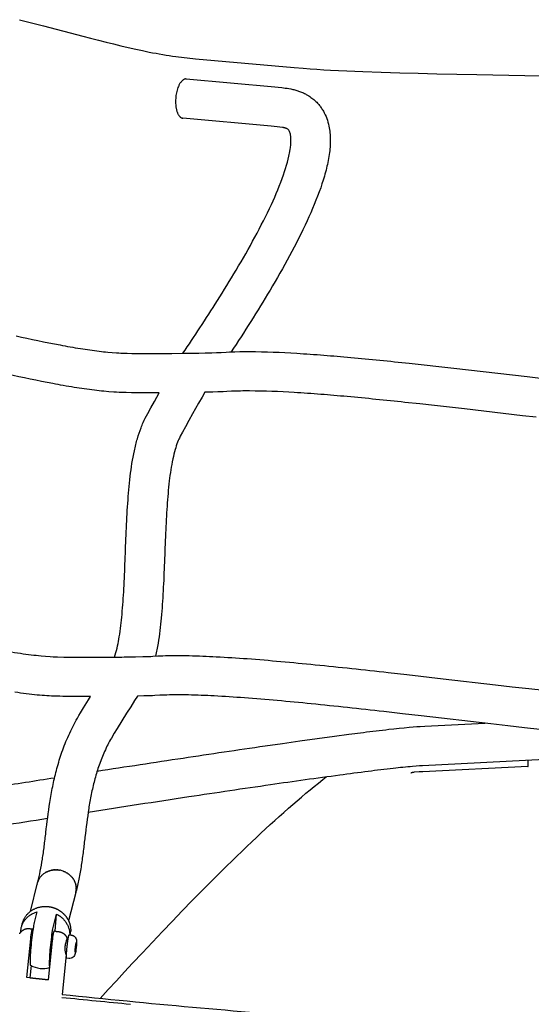
# Model space of a CAD drawing. Units: millimetres. Extents: x 0 to 14036, y 0 to 8022.
# Drawn here: x 4536 to 4796, y 3615 to 4116 of the extents above; entities that cross this region are included whole.
import ezdxf

# ---------------------------------------------------------------- set-up
doc = ezdxf.new("R2010")
doc.units = ezdxf.units.MM
doc.header["$MEASUREMENT"] = 0
for name, color, linetype, true_color in [('Make2D$visible$lines$Component blocks$Detailed Igloo 20', 7, 'Continuous', 0x000000), ('Make2D$visible$lines$Component blocks$Detailed Igloo 20$AC Sections', 7, 'Continuous', 0x0052ff), ('Make2D$visible$lines$Default', 7, 'Continuous', 0x000000), ('Make2D$visible$lines$Frame', 7, 'Continuous', 0x000000)]:
    doc.layers.add(name, color=color, linetype=linetype, true_color=true_color)

msp = doc.modelspace()

# ---------------------------------------------------------------- linework, layer by layer
at = {"layer": 'Make2D$visible$lines$Component blocks$Detailed Igloo 20'}
for p, q in [((4550.7, 3682.76), (4550.6, 3682.71)), ((4551.16, 3682.93), (4551.05, 3682.89)), ((4551.62, 3683.08), (4551.5, 3683.05)), ((4552.09, 3683.21), (4551.96, 3683.18)), ((4552.56, 3683.31), (4552.43, 3683.29)), ((4553.03, 3683.4), (4552.89, 3683.37)), ((4553.5, 3683.46), (4553.35, 3683.44)), ((4553.97, 3683.5), (4553.81, 3683.49)), ((4554.43, 3683.52), (4554.27, 3683.51)), ((4554.89, 3683.52), (4554.72, 3683.52)), ((4555.34, 3683.5), (4555.16, 3683.51)), ((4555.78, 3683.46), (4555.61, 3683.48)), ((4556.22, 3683.4), (4556.06, 3683.43)), ((4558.82, 3682.7), (4558.63, 3682.78)), ((4559.28, 3682.5), (4559.09, 3682.59)), ((4545.79, 3677.95), (4545.75, 3677.83)), ((4545.97, 3678.35), (4545.92, 3678.24)), ((4546.16, 3678.75), (4546.11, 3678.65)), ((4546.39, 3679.14), (4546.33, 3679.05)), ((4546.63, 3679.52), (4546.57, 3679.44)), ((4546.9, 3679.9), (4546.84, 3679.82)), ((4547.2, 3680.26), (4547.13, 3680.18)), ((4547.51, 3680.61), (4547.44, 3680.54)), ((4547.85, 3680.94), (4547.78, 3680.87)), ((4548.21, 3681.26), (4548.13, 3681.2)), ((4548.58, 3681.56), (4548.51, 3681.5)), ((4548.98, 3681.84), (4548.9, 3681.78)), ((4549.39, 3682.1), (4549.3, 3682.05)), ((4549.81, 3682.34), (4549.72, 3682.29)), ((4550.25, 3682.56), (4550.15, 3682.51)), ((4559.73, 3682.28), (4559.54, 3682.38)), ((4560.17, 3682.04), (4559.98, 3682.15)), ((4560.6, 3681.78), (4560.42, 3681.9)), ((4561.02, 3681.5), (4560.84, 3681.62)), ((4561.43, 3681.2), (4561.25, 3681.33)), ((4561.82, 3680.87), (4561.65, 3681.02)), ((4562.19, 3680.54), (4562.03, 3680.69)), ((4562.55, 3680.18), (4562.39, 3680.34)), ((4562.88, 3679.81), (4562.74, 3679.98)), ((4563.19, 3679.43), (4563.06, 3679.6)), ((4563.48, 3679.03), (4563.36, 3679.21)), ((4563.75, 3678.63), (4563.64, 3678.81)), ((4563.99, 3678.22), (4563.89, 3678.4)), ((4564.21, 3677.8), (4564.12, 3677.98)), ((4541.83, 3662.41), (4545.46, 3676.91)), ((4545.34, 3676.32), (4545.31, 3676.18)), ((4545.52, 3677.14), (4545.48, 3677.01)), ((4545.64, 3677.54), (4545.6, 3677.42)), ((4564.41, 3677.38), (4564.33, 3677.56)), ((4564.58, 3676.95), (4564.51, 3677.13)), ((4564.72, 3676.52), (4564.66, 3676.7)), ((4564.84, 3676.1), (4564.79, 3676.27)), ((4564.94, 3675.67), (4564.9, 3675.85)), ((4565.01, 3675.25), (4564.99, 3675.42)), ((4565.01, 3672.81), (4565.03, 3672.96)), ((4565.06, 3674.84), (4565.05, 3675)), ((4565.06, 3673.22), (4565.08, 3673.36)), ((4565.09, 3674.43), (4565.08, 3674.58)), ((4565.09, 3673.62), (4565.1, 3673.77)), ((4565.1, 3674.03), (4565.1, 3674.17)), ((4564.85, 3672.03), (4561.23, 3657.55)), ((4564.85, 3672.03), (4564.88, 3672.14)), ((4564.94, 3672.39), (4564.97, 3672.55)), ((4554.42, 3652.3), (4555.02, 3661.05)), ((4552.95, 3648.87), (4553.04, 3648.86)), ((4560.14, 3648.13), (4560.91, 3648.05)), ((4564.59, 3643.04), (4564.86, 3645.52)), ((4564.59, 3641.64), (4564.59, 3643.04)), ((4564.59, 3642.74), (4564.86, 3642.72)), ((4564.86, 3642.72), (4564.59, 3641.64)), ((4564.83, 3645.23), (4565.13, 3645.2)), ((4564.86, 3645.52), (4565.13, 3646.6)), ((4565.13, 3645.2), (4564.86, 3642.72)), ((4565.13, 3646.6), (4565.13, 3645.2)), ((4552.31, 3641.9), (4552.23, 3641.91)), ((4560.19, 3641.09), (4559.63, 3641.14))]:
    msp.add_line(p, q, dxfattribs=at)
for points in [[(4537.37, 3654.9), (4537.69, 3656.19), (4537.78, 3656.52), (4537.87, 3656.84), (4537.98, 3657.16), (4538.1, 3657.47), (4538.22, 3657.79), (4538.36, 3658.09), (4538.5, 3658.4), (4538.65, 3658.69), (4538.8, 3658.97), (4538.96, 3659.23), (4539.13, 3659.5), (4539.3, 3659.76), (4539.48, 3660.01), (4539.66, 3660.26), (4539.86, 3660.51), (4540.06, 3660.75), (4540.27, 3660.98), (4540.48, 3661.21), (4540.7, 3661.44), (4540.92, 3661.65), (4541.15, 3661.86), (4541.39, 3662.07), (4541.63, 3662.26), (4541.88, 3662.45), (4542.12, 3662.63), (4542.38, 3662.81), (4542.63, 3662.98), (4542.9, 3663.14), (4543.16, 3663.29), (4543.43, 3663.44), (4543.71, 3663.59), (4543.99, 3663.72), (4544.27, 3663.85), (4544.55, 3663.97), (4544.84, 3664.09), (4545.13, 3664.19), (4545.42, 3664.29), (4545.71, 3664.38), (4546.01, 3664.47), (4546.31, 3664.55), (4546.58, 3664.61), (4546.86, 3664.67), (4547.13, 3664.72), (4547.41, 3664.77), (4547.69, 3664.81), (4547.97, 3664.84), (4548.26, 3664.87), (4548.54, 3664.9), (4548.82, 3664.91), (4549.11, 3664.92), (4549.39, 3664.93), (4549.67, 3664.92), (4549.95, 3664.92), (4550.24, 3664.9), (4550.52, 3664.88), (4550.8, 3664.85)], [(4551.57, 3634.73), (4551.55, 3635.01), (4551.53, 3635.72), (4551.53, 3636.43), (4551.55, 3637.34), (4551.59, 3638.25), (4551.64, 3639.3), (4551.72, 3640.42), (4551.81, 3641.61), (4551.91, 3642.85), (4552.02, 3644.12), (4552.15, 3645.4), (4552.3, 3646.75), (4552.45, 3648.09), (4552.61, 3649.36), (4552.77, 3650.58), (4552.93, 3651.68), (4553.23, 3653.5), (4553.36, 3654.21), (4553.5, 3654.92), (4553.66, 3655.63), (4555.02, 3661.05)]]:
    msp.add_lwpolyline(points, dxfattribs=at)
for points in [[(4545.1, 3662.08), (4543.74, 3656.66), (4543.58, 3655.95), (4543.44, 3655.24), (4543.3, 3654.53), (4543.01, 3652.71), (4542.85, 3651.61), (4542.69, 3650.39), (4542.53, 3649.12), (4542.37, 3647.78), (4542.23, 3646.43), (4542.1, 3645.15), (4541.99, 3643.88), (4541.88, 3642.64), (4541.79, 3641.45), (4541.72, 3640.33), (4541.67, 3639.28), (4541.63, 3638.37), (4541.61, 3637.46), (4541.61, 3636.75), (4541.62, 3636.04), (4541.63, 3635.83), (4541.64, 3635.73), (4541.65, 3635.63), (4541.67, 3635.52), (4541.68, 3635.42), (4541.7, 3635.32), (4541.72, 3635.21, 0.211509), (4541.84, 3634.99)], [(4561.52, 3650.5), (4562.5, 3650.4), (4562.57, 3650.39), (4562.64, 3650.38), (4562.71, 3650.37), (4562.78, 3650.35), (4562.85, 3650.34), (4562.92, 3650.32), (4562.99, 3650.31), (4563.06, 3650.29), (4563.13, 3650.26), (4563.19, 3650.24), (4563.26, 3650.22), (4563.33, 3650.19), (4563.39, 3650.16), (4563.46, 3650.13), (4563.52, 3650.1), (4563.59, 3650.07), (4563.65, 3650.03), (4563.72, 3650), (4563.79, 3649.96), (4563.85, 3649.91), (4563.92, 3649.87), (4563.98, 3649.82), (4564.04, 3649.78), (4564.1, 3649.73), (4564.16, 3649.68), (4564.22, 3649.63), (4564.28, 3649.57), (4564.33, 3649.52), (4564.39, 3649.46), (4564.44, 3649.41), (4564.49, 3649.35), (4564.54, 3649.29), (4564.58, 3649.24), (4564.61, 3649.2), (4564.65, 3649.15), (4564.68, 3649.1), (4564.71, 3649.05), (4564.74, 3649), (4564.78, 3648.95), (4564.81, 3648.9), (4564.84, 3648.85), (4564.86, 3648.79), (4564.89, 3648.74), (4564.92, 3648.69), (4564.94, 3648.63), (4564.97, 3648.58), (4564.99, 3648.52), (4565.02, 3648.47), (4565.04, 3648.41), (4565.06, 3648.35), (4565.08, 3648.3), (4565.09, 3648.24), (4565.11, 3648.18), (4565.13, 3648.12), (4565.14, 3648.07), (4565.16, 3648.01), (4565.17, 3647.95), (4565.18, 3647.89), (4565.19, 3647.83), (4565.2, 3647.77), (4565.21, 3647.71), (4565.22, 3647.65), (4565.22, 3647.6), (4565.23, 3647.54), (4565.24, 3647.28), (4565.25, 3647.03), (4565.25, 3646.78), (4565.25, 3646.52), (4565.25, 3646.27), (4565.24, 3646.02), (4565.22, 3645.77), (4565.2, 3645.51, -0.01415), (4564.96, 3643.06, -0.030994), (4564.61, 3641.01, -0.166892), (4563.49, 3639.13, -0.199638), (4561.26, 3638.46), (4560.27, 3638.56)]]:
    msp.add_lwpolyline(points, format="xyb", dxfattribs=at)
for centre, radius, start, end in [((4554.63, 3672.37), 11.15, 69.7538, 80.2874), ((4551.23, 3652.8), 11.04, 347.6947, 356.0452), ((4547.99, 3645.87), 12.5, 240.4942, 264.0813), ((4547.99, 3645.87), 12.5, 264.0813, 286.1856)]:
    msp.add_arc(centre, radius, start, end, dxfattribs=at)
for points, weights, knots in [([(4550.8, 3664.85), (4553.07, 3664.62), (4555.13, 3663.64), (4557.37, 3662.59), (4559.07, 3660.77), (4560.78, 3658.94), (4561.62, 3656.58), (4562.4, 3654.37), (4562.25, 3652.04)], [1, 0.985723869511, 1, 0.982090612935, 1, 0.979039208147, 1, 0.979202595889, 1], [0, 0, 0, 4.516978, 4.516978, 9.423163, 9.423163, 14.368595, 14.368595, 18.981937, 18.981937, 18.981937]), ([(4536.92, 3651.91), (4536.92, 3652.24), (4536.95, 3652.58), (4537.45, 3659.92), (4545.1, 3662.08)], [1, 0.999454575286, 1, 0.836660026534, 1], [0, 0, 0, 0.671746, 0.671746, 18.522227, 18.522227, 18.522227]), ([(4552.18, 3640.68), (4552.21, 3641.67), (4552.28, 3642.66), (4552.67, 3648.27), (4553.34, 3650.96), (4553.37, 3651.08), (4553.4, 3651.18)], [1, 0.999744662763, 1, 0.707106781187, 1, 0.981694173824, 0.96567657592], [0, 0, 0, 1.990361, 1.990361, 11.807839, 11.807839, 12.421431, 12.421431, 12.421431]), ([(4560.24, 3641.95), (4560.62, 3647.33), (4561.26, 3649.91), (4561.42, 3650.54), (4561.52, 3650.5)], [1, 0.707106781187, 1, 0.908470869121, 0.874147445041], [0, 0, 0, 3.678097, 3.678097, 4.827503, 4.827503, 4.827503])]:
    msp.add_rational_spline(points, weights, degree=2, knots=knots, dxfattribs=at)
for points, weights in [([(4555.02, 3661.05), (4561.94, 3657.51), (4561.77, 3650.47)], [1, 0.842805768671, 0.988171001711]), ([(4560.27, 3638.56), (4560.01, 3638.64), (4560.24, 3641.95)], [0.875589880287, 0.796745211614, 1])]:
    msp.add_rational_spline(points, weights, degree=2, dxfattribs=at)
at = {"layer": 'Make2D$visible$lines$Component blocks$Detailed Igloo 20$AC Sections'}
for p, q in [((4558.49, 3682.83), (4558.63, 3682.78)), ((4558.94, 3682.65), (4559.09, 3682.59)), ((4559.39, 3682.45), (4559.54, 3682.38)), ((4559.83, 3682.23), (4559.98, 3682.15)), ((4560.27, 3681.99), (4560.42, 3681.9)), ((4560.7, 3681.72), (4560.84, 3681.62)), ((4561.11, 3681.44), (4561.25, 3681.33)), ((4561.51, 3681.13), (4561.65, 3681.02)), ((4561.9, 3680.81), (4562.03, 3680.69)), ((4562.27, 3680.46), (4562.39, 3680.34)), ((4562.62, 3680.11), (4562.74, 3679.98)), ((4562.95, 3679.73), (4563.06, 3679.6)), ((4563.26, 3679.35), (4563.36, 3679.21)), ((4563.54, 3678.95), (4563.64, 3678.81)), ((4563.81, 3678.54), (4563.89, 3678.4)), ((4564.05, 3678.12), (4564.12, 3677.98)), ((4564.26, 3677.7), (4564.33, 3677.56)), ((4564.45, 3677.27), (4564.51, 3677.13)), ((4564.62, 3676.84), (4564.66, 3676.7)), ((4564.76, 3676.4), (4564.79, 3676.27)), ((4564.87, 3675.97), (4564.9, 3675.85)), ((4564.96, 3675.54), (4564.99, 3675.42)), ((4564.99, 3672.66), (4564.97, 3672.55)), ((4565.03, 3675.11), (4565.05, 3675)), ((4565.05, 3673.06), (4565.03, 3672.96)), ((4565.08, 3674.69), (4565.08, 3674.58)), ((4565.08, 3673.46), (4565.08, 3673.36)), ((4565.1, 3674.27), (4565.1, 3674.17)), ((4565.1, 3673.86), (4565.1, 3673.77)), ((4564.91, 3672.26), (4564.88, 3672.14))]:
    msp.add_line(p, q, dxfattribs=at)
at = {"layer": 'Make2D$visible$lines$Default'}
for p, q in [((4735.24, 3732.87), (4735.26, 3732.87)), ((4735.86, 3732.97), (4735.85, 3732.97)), ((4736, 3732.99), (4735.88, 3732.97)), ((4737.1, 3733.1), (4736.94, 3733.09)), ((4739.49, 3733.25), (4737.1, 3733.1)), ((4741.33, 3733.35), (4739.49, 3733.25)), ((4794.7, 3736.02), (4741.33, 3733.35)), ((4550.25, 3682.56), (4550.6, 3682.71)), ((4550.7, 3682.76), (4551.05, 3682.89)), ((4551.16, 3682.93), (4551.5, 3683.05)), ((4551.62, 3683.08), (4551.96, 3683.18)), ((4552.09, 3683.21), (4552.43, 3683.29)), ((4552.56, 3683.31), (4552.89, 3683.37)), ((4553.03, 3683.4), (4553.35, 3683.44)), ((4553.5, 3683.46), (4553.81, 3683.49)), ((4553.97, 3683.5), (4554.27, 3683.51)), ((4554.43, 3683.52), (4554.72, 3683.52)), ((4554.89, 3683.52), (4555.16, 3683.51)), ((4555.34, 3683.5), (4555.61, 3683.48)), ((4555.78, 3683.46), (4556.06, 3683.43)), ((4556.22, 3683.4), (4556.51, 3683.36)), ((4558.82, 3682.7), (4558.94, 3682.65)), ((4545.64, 3677.54), (4545.75, 3677.83)), ((4545.79, 3677.95), (4545.92, 3678.24)), ((4545.97, 3678.35), (4546.11, 3678.65)), ((4546.16, 3678.75), (4546.33, 3679.05)), ((4546.39, 3679.14), (4546.57, 3679.44)), ((4546.63, 3679.52), (4546.84, 3679.82)), ((4546.9, 3679.9), (4547.13, 3680.18)), ((4547.2, 3680.26), (4547.44, 3680.54)), ((4547.51, 3680.61), (4547.78, 3680.87)), ((4547.85, 3680.94), (4548.13, 3681.2)), ((4548.21, 3681.26), (4548.51, 3681.5)), ((4548.58, 3681.56), (4548.9, 3681.78)), ((4548.98, 3681.84), (4549.3, 3682.05)), ((4549.39, 3682.1), (4549.72, 3682.29)), ((4549.81, 3682.34), (4550.15, 3682.51)), ((4559.28, 3682.5), (4559.39, 3682.45)), ((4559.73, 3682.28), (4559.83, 3682.23)), ((4560.17, 3682.04), (4560.27, 3681.99)), ((4560.6, 3681.78), (4560.7, 3681.72)), ((4561.02, 3681.5), (4561.11, 3681.44)), ((4561.43, 3681.2), (4561.51, 3681.13)), ((4561.82, 3680.87), (4561.9, 3680.81)), ((4562.19, 3680.54), (4562.27, 3680.46)), ((4562.55, 3680.18), (4562.62, 3680.11)), ((4562.88, 3679.81), (4562.95, 3679.73)), ((4563.19, 3679.43), (4563.26, 3679.35)), ((4563.48, 3679.03), (4563.54, 3678.95)), ((4563.75, 3678.63), (4563.81, 3678.54)), ((4563.99, 3678.22), (4564.05, 3678.12)), ((4564.21, 3677.8), (4564.26, 3677.7)), ((4545.34, 3676.32), (4545.36, 3676.43)), ((4545.46, 3676.91), (4545.48, 3677.01)), ((4545.52, 3677.14), (4545.6, 3677.42)), ((4564.41, 3677.38), (4564.45, 3677.27)), ((4564.58, 3676.95), (4564.62, 3676.84)), ((4564.72, 3676.52), (4564.76, 3676.4)), ((4564.84, 3676.1), (4564.87, 3675.97)), ((4564.94, 3675.67), (4564.96, 3675.54)), ((4565.01, 3672.81), (4564.99, 3672.66)), ((4565.01, 3675.25), (4565.03, 3675.11)), ((4565.06, 3673.22), (4565.05, 3673.06)), ((4565.06, 3674.84), (4565.08, 3674.69)), ((4565.09, 3673.62), (4565.08, 3673.46)), ((4565.09, 3674.43), (4565.1, 3674.27)), ((4565.1, 3674.03), (4565.1, 3673.86)), ((4564.72, 3671.56), (4564.68, 3671.44)), ((4564.94, 3672.39), (4564.91, 3672.26))]:
    msp.add_line(p, q, dxfattribs=at)
for points in [[(4536.27, 4115.52), (4540.33, 4114.49), (4544.39, 4113.44), (4548.44, 4112.38), (4568.37, 4107.15), (4572.36, 4106.12), (4576.36, 4105.1), (4580.36, 4104.09), (4584.09, 4103.18), (4587.82, 4102.28), (4591.56, 4101.4), (4595.31, 4100.56), (4598.75, 4099.81), (4602.21, 4099.1), (4603.94, 4098.76), (4605.67, 4098.43), (4607.29, 4098.13), (4609.15, 4097.8), (4610.77, 4097.52), (4612.4, 4097.26), (4614.03, 4097.01), (4615.66, 4096.78), (4617.11, 4096.58), (4618.57, 4096.4), (4620.03, 4096.23), (4621.47, 4096.09), (4625.63, 4095.71), (4675.86, 4091.22), (4680.45, 4090.83), (4683.92, 4090.56), (4687.39, 4090.32), (4690.9, 4090.11), (4694.41, 4089.91), (4698.48, 4089.7), (4702.56, 4089.5), (4706.65, 4089.33), (4710.75, 4089.16), (4720.16, 4088.83), (4729.57, 4088.54), (4738.98, 4088.28), (4748.39, 4088.06), (4758.52, 4087.84), (4768.66, 4087.64), (4809.37, 4086.87)], [(4577.3, 3618.2), (4581.39, 3622.68), (4585.5, 3627.15), (4589.62, 3631.61), (4593.75, 3636.06), (4598.75, 3641.41), (4603.79, 3646.76), (4608.86, 3652.12), (4613.99, 3657.47), (4619, 3662.67), (4624.04, 3667.85), (4626.6, 3670.46), (4629.17, 3673.07), (4631.74, 3675.66), (4634.32, 3678.25), (4636.76, 3680.68), (4639.21, 3683.11), (4641.68, 3685.54), (4644.17, 3687.98), (4646.68, 3690.42), (4649.2, 3692.85), (4651.75, 3695.29), (4654.32, 3697.73), (4656.65, 3699.93), (4658.99, 3702.11), (4661.36, 3704.31), (4663.75, 3706.51), (4666.02, 3708.57), (4668.3, 3710.63), (4670.61, 3712.69), (4672.96, 3714.76), (4675.15, 3716.67), (4677.35, 3718.57), (4679.6, 3720.49), (4681.88, 3722.4), (4683.99, 3724.15), (4686.11, 3725.88), (4688.27, 3727.63), (4690.49, 3729.38), (4692.17, 3730.69)]]:
    msp.add_lwpolyline(points, dxfattribs=at)
for points in [[(4621.03, 4085.4), (4666.01, 4081.37), (4667.74, 4081.21), (4669.52, 4081.02), (4671.34, 4080.79), (4672.28, 4080.65), (4673.22, 4080.5), (4674.09, 4080.35), (4674.61, 4080.24), (4675.13, 4080.13), (4675.64, 4080.01), (4676.15, 4079.88), (4676.65, 4079.74), (4677.16, 4079.59), (4677.66, 4079.43), (4678.15, 4079.27), (4678.65, 4079.09), (4679.15, 4078.9), (4679.65, 4078.7), (4680.13, 4078.49), (4680.62, 4078.27), (4681.1, 4078.04), (4681.57, 4077.8), (4682.04, 4077.54), (4682.65, 4077.2), (4683.25, 4076.83), (4683.83, 4076.45), (4684.4, 4076.05), (4684.92, 4075.66), (4685.43, 4075.26), (4685.82, 4074.94), (4686.21, 4074.6), (4686.59, 4074.26), (4686.96, 4073.9), (4687.32, 4073.54), (4687.67, 4073.17), (4688.02, 4072.79), (4688.36, 4072.4), (4688.69, 4072), (4689, 4071.6), (4689.31, 4071.19), (4689.61, 4070.77), (4689.9, 4070.35), (4690.18, 4069.92), (4690.45, 4069.48), (4690.71, 4069.04, -0.079759), (4693.53, 4061.47), (4693.69, 4060.63), (4693.83, 4059.79), (4693.95, 4058.94), (4694.05, 4058.09), (4694.13, 4057.24), (4694.18, 4056.39), (4694.22, 4055.53), (4694.23, 4054.68), (4694.23, 4053.67), (4694.2, 4052.71), (4694.16, 4051.76), (4694.1, 4050.81), (4694.02, 4049.85), (4693.92, 4048.9), (4693.81, 4047.95), (4693.68, 4047.01), (4693.53, 4046.06), (4693.36, 4045.05), (4693.17, 4044.03), (4692.98, 4043.02), (4692.76, 4042.01), (4692.54, 4041.01), (4692.3, 4040.01), (4692.05, 4039.01), (4691.79, 4038.01), (4691.51, 4037.02), (4691.23, 4036.03), (4690.64, 4034.05), (4690, 4032.09), (4689.34, 4030.14), (4688.57, 4028), (4687.77, 4025.86), (4686.95, 4023.74), (4686.09, 4021.62), (4685.22, 4019.52), (4684.32, 4017.42), (4683.39, 4015.34), (4682.44, 4013.27, -0.015524), (4673.52, 3995.55, -0.010255), (4663.6, 3978.08, -0.006866), (4653.77, 3962.07, -0.004907), (4643.85, 3946.71)], [(4619.34, 3945.98, 0.002099), (4627.98, 3958.98, 0.00454), (4636.86, 3972.75, 0.006864), (4646.4, 3988.3, 0.01025), (4655.92, 4005.04, 0.015481), (4664.28, 4021.66), (4665.13, 4023.5), (4665.96, 4025.36), (4666.77, 4027.23), (4667.55, 4029.11), (4668.31, 4031), (4669.05, 4032.89), (4669.76, 4034.8), (4670.45, 4036.71), (4671, 4038.33), (4671.52, 4039.94), (4672, 4041.54), (4672.45, 4043.12), (4672.85, 4044.68), (4673.21, 4046.22), (4673.37, 4046.98), (4673.52, 4047.73), (4673.66, 4048.48), (4673.87, 4049.81), (4673.96, 4050.4), (4674.03, 4050.99), (4674.09, 4051.58), (4674.14, 4052.17), (4674.18, 4052.77), (4674.21, 4053.36), (4674.23, 4053.96), (4674.23, 4054.49), (4674.23, 4054.85), (4674.22, 4055.21), (4674.2, 4055.57), (4674.17, 4055.93), (4674.13, 4056.3), (4674.08, 4056.65), (4674.02, 4057.01), (4673.96, 4057.37, 0.077432), (4673.36, 4059.09, 0.148417), (4672.39, 4060.03), (4672.29, 4060.08), (4672.2, 4060.13), (4672.1, 4060.17), (4672, 4060.22), (4671.9, 4060.26), (4671.8, 4060.3), (4671.7, 4060.34), (4671.46, 4060.42), (4671.33, 4060.46), (4671.18, 4060.51), (4671.02, 4060.55), (4670.85, 4060.59), (4670.67, 4060.63), (4670.5, 4060.67), (4670.32, 4060.71), (4669.92, 4060.78), (4668.63, 4060.97), (4667.22, 4061.15), (4665.72, 4061.31), (4664.13, 4061.46), (4619.25, 4065.48)], [(4534.49, 3954.86, 0.008162), (4556.84, 3950.22, 0.003059), (4561.98, 3949.29, 0.003872), (4567.19, 3948.41, 0.00424), (4571.96, 3947.69, 0.005347), (4576.8, 3947.05, 0.005832), (4581.13, 3946.58), (4583.33, 3946.38), (4585.52, 3946.22), (4586.66, 3946.15), (4587.76, 3946.09), (4588.59, 3946.06), (4591.01, 3945.99), (4593.43, 3945.95, 0.002471), (4600.01, 3945.9, 0.001649), (4607.64, 3945.9), (4613.75, 3945.93), (4619.86, 3945.99), (4623.66, 3946.04), (4627.45, 3946.1), (4630.71, 3946.17), (4633.95, 3946.25), (4636.37, 3946.33), (4638.72, 3946.43), (4641.28, 3946.58), (4643.07, 3946.67), (4645.64, 3946.77), (4648.22, 3946.83, -0.005156), (4653.28, 3946.86, -0.014251), (4677.15, 3946.01, -0.0043), (4690.92, 3945.06, -0.003161), (4704.61, 3943.9, -0.002404), (4719.44, 3942.49, -0.001717), (4734.26, 3940.95), (4741.87, 3940.12), (4749.47, 3939.28), (4757.06, 3938.43), (4779.43, 3935.85), (4794.28, 3934.14), (4801.06, 3933.36)], [(4607.26, 3925.9, -0.003818), (4593.16, 3925.96), (4590.52, 3926), (4587.88, 3926.07), (4586.87, 3926.11), (4585.51, 3926.18), (4584.19, 3926.26), (4581.69, 3926.45), (4579.2, 3926.67, -0.00586), (4574.41, 3927.2, -0.005351), (4569.14, 3927.89, -0.004246), (4564.04, 3928.66, -0.003878), (4558.52, 3929.59, -0.003061), (4553.15, 3930.57, -0.00821), (4530.16, 3935.34)], [(4584.54, 3791.62), (4584.9, 3792.75), (4585.23, 3793.88), (4585.53, 3795.01), (4585.82, 3796.15), (4586.09, 3797.3), (4586.34, 3798.44), (4586.57, 3799.6), (4586.77, 3800.75), (4586.96, 3801.91, 0.01792), (4588.38, 3813.31, 0.009508), (4589.29, 3826.34, 0.003759), (4589.93, 3840.65, -0.001219), (4590.51, 3855.4, -0.006232), (4591.29, 3869.74, -0.0125), (4592.53, 3883.48, -0.023292), (4594.63, 3896.49, -0.017818), (4596.15, 3902.61, -0.023351), (4598.02, 3908.16), (4598.29, 3908.82), (4598.56, 3909.49), (4598.85, 3910.15), (4599.15, 3910.8), (4599.7, 3911.96), (4600.21, 3912.96), (4600.83, 3914.16), (4601.45, 3915.33), (4603, 3918.2), (4604.85, 3921.58), (4607.26, 3925.9)], [(4630.44, 3926.16), (4629.06, 3923.78), (4627.23, 3920.59), (4625.7, 3917.89), (4624.18, 3915.18), (4622.36, 3911.91), (4620.56, 3908.64), (4619.09, 3905.92), (4618, 3903.83), (4617.51, 3902.85), (4617.3, 3902.42), (4616.96, 3901.64), (4616.64, 3900.85, 0.02321), (4615.36, 3897.06, 0.017783), (4614.19, 3892.31, 0.023062), (4612.4, 3881.12, 0.012507), (4611.24, 3868.38, 0.006212), (4610.49, 3854.54, 0.001214), (4609.91, 3839.88, -0.003762), (4609.27, 3825.26, -0.009551), (4608.29, 3811.48, -0.017877), (4606.7, 3798.65, -0.01602), (4605.42, 3792.12)], [(4798.81, 3913.49), (4792, 3914.27), (4762.38, 3917.69), (4754.82, 3918.55), (4747.26, 3919.4), (4739.7, 3920.24), (4732.14, 3921.06, 0.001716), (4717.45, 3922.58, 0.002408), (4702.81, 3923.98, 0.003147), (4689.37, 3925.12, 0.004329), (4675.95, 3926.05, 0.014097), (4653.21, 3926.86, 0.005145), (4648.56, 3926.83), (4646.26, 3926.78), (4643.97, 3926.69), (4641.63, 3926.57), (4639.75, 3926.45), (4637.1, 3926.34), (4634.52, 3926.26), (4630.44, 3926.16)], [(4524.7, 3795.58, 0.008593), (4536.8, 3793.55, 0.005577), (4542.2, 3792.81, 0.006995), (4547.23, 3792.25), (4549.53, 3792.04), (4551.84, 3791.88), (4553.28, 3791.8), (4554.41, 3791.75), (4555.54, 3791.72), (4558.72, 3791.65), (4561.89, 3791.61, 0.002154), (4569.95, 3791.57, 0.002406), (4582.99, 3791.61, 0.00178), (4591.57, 3791.7), (4595.24, 3791.77), (4598.91, 3791.85), (4601.79, 3791.94), (4602.94, 3791.98), (4604.09, 3792.04), (4606.55, 3792.18), (4607.86, 3792.25), (4609.16, 3792.3), (4610.46, 3792.34, -0.012712), (4622.51, 3792.35, -0.00769), (4636.28, 3791.83, -0.005439), (4652.03, 3790.82, -0.003771), (4669.07, 3789.42, -0.002597), (4686.57, 3787.76, -0.003123), (4723.68, 3783.79), (4733.16, 3782.71), (4751.67, 3780.58), (4778.18, 3777.51), (4786.65, 3776.55), (4795.12, 3775.6), (4802.89, 3774.75)], [(4572.39, 3771.56, -0.002613), (4561.69, 3771.61, -0.004046), (4555, 3771.73, -0.018744), (4545.29, 3772.34, -0.00692), (4539.71, 3772.97, -0.00563), (4533.87, 3773.77, -0.008641)], [(4545.59, 3677.43, 0.012286), (4546.83, 3682.75, 0.01221), (4547.9, 3688.87, 0.006577), (4548.81, 3695.54, 0.001633), (4549.66, 3702.52, -0.009662), (4551.68, 3717.72, -0.010777), (4553.12, 3725.83, -0.014255), (4555, 3733.98, -0.017671), (4557.48, 3742.26), (4557.85, 3743.35), (4558.23, 3744.42), (4558.63, 3745.5), (4559.03, 3746.57), (4559.45, 3747.63), (4559.88, 3748.69), (4560.32, 3749.75), (4560.77, 3750.8), (4561.26, 3751.9), (4561.76, 3752.99), (4562.27, 3754.07), (4562.79, 3755.15), (4563.32, 3756.19), (4564.18, 3757.85), (4564.53, 3758.5), (4565.09, 3759.51), (4565.67, 3760.51), (4566.47, 3761.88), (4567.27, 3763.21), (4568.85, 3765.82), (4571.32, 3769.83), (4572.39, 3771.56)], [(4596.26, 3771.78), (4594.79, 3769.54), (4592.76, 3766.36), (4590.72, 3763.14), (4588.31, 3759.29), (4585.92, 3755.41), (4584.42, 3752.92), (4582.95, 3750.45), (4582.51, 3749.68), (4582.08, 3748.9), (4581.57, 3747.95), (4581.14, 3747.11), (4580.72, 3746.29), (4580.3, 3745.43), (4579.89, 3744.56), (4579.49, 3743.68), (4579.1, 3742.8), (4578.38, 3741.09), (4577.69, 3739.36), (4577.04, 3737.61), (4576.42, 3735.85, 0.017701), (4574.35, 3728.91, 0.014243), (4572.73, 3721.87, 0.010763), (4571.43, 3714.6, 0.009529), (4569.52, 3700.16, -0.001646), (4568.66, 3693.05, -0.00659), (4567.67, 3685.86, -0.012301), (4566.43, 3678.78, -0.012379), (4564.94, 3672.39)], [(4800.75, 3754.86), (4792.92, 3755.72), (4784.41, 3756.67), (4775.9, 3757.64), (4740.35, 3761.76), (4730.9, 3762.84), (4721.44, 3763.91, 0.003123), (4684.59, 3767.86, 0.002594), (4667.3, 3769.5, 0.003783), (4650.55, 3770.87, 0.005391), (4635.23, 3771.86, 0.007803), (4622.09, 3772.36, 0.012185), (4611.06, 3772.35), (4609.89, 3772.31), (4608.71, 3772.27), (4607.54, 3772.21), (4605.12, 3772.07), (4603.81, 3772), (4602.51, 3771.95), (4599.43, 3771.86), (4596.26, 3771.78)], [(4575.71, 3733.67, -0.000884), (4619.4, 3740.33, -0.001429), (4661.05, 3746.49), (4669.87, 3747.76), (4678.69, 3749.01), (4687.51, 3750.23), (4696.34, 3751.44), (4703.68, 3752.41), (4711.03, 3753.36, -0.003365), (4724.02, 3754.91), (4726.59, 3755.2), (4729.16, 3755.47), (4731.74, 3755.73), (4734.32, 3755.96), (4736.29, 3756.13), (4738.26, 3756.27), (4739.99, 3756.38), (4742.26, 3756.49), (4772.73, 3758.01)], [(4855.27, 3740.02), (4841.06, 3739.96), (4828.13, 3739.89), (4818.26, 3739.8), (4814.41, 3739.75), (4810.56, 3739.69), (4807.85, 3739.64), (4805.19, 3739.57), (4803.3, 3739.5), (4741.02, 3736.4), (4739.58, 3736.32), (4737.82, 3736.19), (4736.07, 3736.04, 0.006111), (4726.25, 3735.04, 0.003367), (4713.53, 3733.51, 0.002036), (4699, 3731.61, 0.002514), (4663.91, 3726.69, 0.00143), (4622.37, 3720.55, 0.001005), (4571.15, 3712.72)]]:
    msp.add_lwpolyline(points, format="xyb", dxfattribs=at)
for centre, radius, start, end in [((4734.82, 3736.88), 4.03, 276.2995, 284.7105), ((4737.54, 3722.51), 10.59, 93.286, 98.3606)]:
    msp.add_arc(centre, radius, start, end, dxfattribs=at)
msp.add_rational_spline([(4621.03, 4085.4), (4620.04, 4085.48), (4619.06, 4084.64), (4614.62, 4080.82), (4615.7, 4071.62), (4616.38, 4065.73), (4619.25, 4065.48)], [0.880548057972, 0.916428485104, 1, 0.707106781187, 1, 0.790678149754, 0.880548183621], degree=2, knots=[26.933958, 26.933958, 26.933958, 31.415927, 31.415927, 47.12389, 47.12389, 58.349892, 58.349892, 58.349892], dxfattribs=at)
msp.add_rational_spline([(4794.7, 3736.02), (4794.84, 3736.02), (4794.79, 3739.08)], [1, 0.85039102104, 0.853621678833], degree=2, dxfattribs=at)
for points, knots in [([(4306.3, 3690.93), (4316.69, 3692.58), (4327.08, 3694.25), (4337.47, 3695.91), (4351.4, 3698.14), (4365.32, 3700.37), (4379.24, 3702.61), (4411.05, 3707.71), (4442.87, 3712.79), (4474.69, 3717.84), (4491.24, 3720.47), (4507.8, 3723.08), (4524.36, 3725.68), (4534.27, 3727.23), (4544.19, 3728.78), (4554.1, 3730.32)], [46.648233, 46.648233, 46.648233, 46.648233, 78.393939, 78.393939, 78.393939, 120.926202, 120.926202, 120.926202, 217.584594, 217.584594, 217.584594, 267.871792, 267.871792, 267.871792, 298.127456, 298.127456, 298.127456, 298.127456]), ([(4550.51, 3709.52), (4542.83, 3708.33), (4535.14, 3707.12), (4527.46, 3705.92), (4510.91, 3703.32), (4494.37, 3700.71), (4477.82, 3698.09), (4446.01, 3693.04), (4414.21, 3687.96), (4382.4, 3682.86), (4368.48, 3680.63), (4354.56, 3678.39), (4340.64, 3676.16), (4329.31, 3674.35), (4317.99, 3672.54), (4306.66, 3670.73), (4305.16, 3670.5), (4303.66, 3670.26), (4302.16, 3670.02)], [1391.108307, 1391.108307, 1391.108307, 1391.108307, 1414.564559, 1414.564559, 1414.564559, 1464.818007, 1464.818007, 1464.818007, 1561.443338, 1561.443338, 1561.443338, 1603.97749, 1603.97749, 1603.97749, 1638.575137, 1638.575137, 1638.575137, 1643.152452, 1643.152452, 1643.152452, 1643.152452])]:
    msp.add_open_spline(points, degree=3, knots=knots, dxfattribs=at)
at = {"layer": 'Make2D$visible$lines$Frame'}
for p, q in [((4536.49, 3651.3), (4536.53, 3651.33)), ((4554.53, 3652.3), (4554.17, 3652.32)), ((4559.99, 3640.36), (4557.9, 3620.18)), ((4542.12, 3634.83), (4541.48, 3628.64)), ((4541.48, 3628.64), (4539.91, 3628.72)), ((4550.83, 3627.59), (4539.91, 3628.72)), ((4541.48, 3628.64), (4550.83, 3627.67))]:
    msp.add_line(p, q, dxfattribs=at)
for points in [[(4539.91, 3628.72), (4541.96, 3648.52), (4542.07, 3649.51), (4542.2, 3650.5), (4542.33, 3651.37), (4542.46, 3652.12), (4542.51, 3652.37), (4542.56, 3652.63), (4542.59, 3652.75), (4542.62, 3652.88), (4542.66, 3653.01), (4542.7, 3653.13), (4542.72, 3653.2), (4542.73, 3653.23), (4542.74, 3653.26), (4542.76, 3653.29), (4542.76, 3653.31), (4542.77, 3653.32), (4542.78, 3653.34), (4542.79, 3653.36), (4542.8, 3653.37), (4542.8, 3653.39), (4542.81, 3653.39), (4542.81, 3653.4), (4542.82, 3653.41), (4542.82, 3653.42), (4542.83, 3653.42), (4542.83, 3653.42), (4542.83, 3653.43), (4542.84, 3653.43), (4542.84, 3653.43), (4542.84, 3653.44), (4542.85, 3653.44), (4542.85, 3653.44), (4542.85, 3653.45), (4542.86, 3653.45), (4542.86, 3653.45), (4542.86, 3653.45), (4542.86, 3653.46), (4542.87, 3653.46), (4542.87, 3653.46), (4542.87, 3653.46), (4542.87, 3653.46), (4542.87, 3653.46), (4542.87, 3653.46), (4542.87, 3653.46), (4542.88, 3653.46), (4542.88, 3653.46), (4542.88, 3653.46), (4542.88, 3653.46), (4542.88, 3653.46), (4542.88, 3653.46), (4542.89, 3653.47), (4542.89, 3653.47), (4542.89, 3653.47), (4542.89, 3653.47), (4542.89, 3653.47), (4542.89, 3653.47), (4542.9, 3653.47), (4542.9, 3653.47), (4542.9, 3653.47), (4542.9, 3653.47), (4542.9, 3653.47), (4543.13, 3653.45)], [(4536.34, 3650.98), (4536.35, 3651.03), (4536.37, 3651.08), (4536.39, 3651.13), (4536.41, 3651.17), (4536.42, 3651.19), (4536.44, 3651.22), (4536.45, 3651.24), (4536.46, 3651.26)], [(4554.17, 3652.32), (4553.82, 3652.34), (4553.82, 3652.34), (4553.81, 3652.34), (4553.81, 3652.34), (4553.81, 3652.34), (4553.81, 3652.34), (4553.81, 3652.34), (4553.81, 3652.33), (4553.8, 3652.33), (4553.8, 3652.33), (4553.8, 3652.33), (4553.8, 3652.33), (4553.8, 3652.33), (4553.8, 3652.33), (4553.79, 3652.33), (4553.79, 3652.33), (4553.79, 3652.33), (4553.79, 3652.33), (4553.79, 3652.33), (4553.79, 3652.33), (4553.78, 3652.33), (4553.78, 3652.33), (4553.78, 3652.33), (4553.78, 3652.33), (4553.78, 3652.32), (4553.78, 3652.32), (4553.77, 3652.32), (4553.77, 3652.32), (4553.77, 3652.32), (4553.76, 3652.31), (4553.76, 3652.31), (4553.76, 3652.31), (4553.75, 3652.3), (4553.75, 3652.3), (4553.75, 3652.3), (4553.74, 3652.29), (4553.74, 3652.29), (4553.74, 3652.28), (4553.74, 3652.28), (4553.73, 3652.27), (4553.72, 3652.26), (4553.72, 3652.25), (4553.71, 3652.24), (4553.7, 3652.22), (4553.69, 3652.21), (4553.69, 3652.19), (4553.68, 3652.18), (4553.67, 3652.16), (4553.66, 3652.13), (4553.64, 3652.1), (4553.63, 3652.06), (4553.61, 3652), (4553.57, 3651.87), (4553.54, 3651.75), (4553.51, 3651.62), (4553.48, 3651.5), (4553.42, 3651.24), (4553.37, 3650.99), (4553.22, 3650.09), (4553.09, 3649.19), (4552.97, 3648.29), (4552.87, 3647.39), (4550.83, 3627.59)], [(4560.33, 3648.86), (4560.32, 3648.86), (4560.32, 3648.86), (4560.32, 3648.86), (4560.32, 3648.86), (4560.32, 3648.86), (4560.32, 3648.86), (4560.32, 3648.86), (4560.32, 3648.86), (4560.32, 3648.86), (4560.32, 3648.86), (4560.32, 3648.86), (4560.32, 3648.86), (4560.31, 3648.86), (4560.31, 3648.86), (4560.31, 3648.86), (4560.31, 3648.86), (4560.31, 3648.86), (4560.31, 3648.86), (4560.31, 3648.86), (4560.31, 3648.86), (4560.31, 3648.86), (4560.31, 3648.86), (4560.31, 3648.86), (4560.31, 3648.86), (4560.31, 3648.85), (4560.3, 3648.85), (4560.3, 3648.85), (4560.3, 3648.85), (4560.3, 3648.85), (4560.3, 3648.85), (4560.3, 3648.85), (4560.3, 3648.85), (4560.3, 3648.84), (4560.3, 3648.84), (4560.29, 3648.84), (4560.29, 3648.84), (4560.29, 3648.84), (4560.29, 3648.83), (4560.29, 3648.83), (4560.29, 3648.83), (4560.28, 3648.82), (4560.28, 3648.81), (4560.28, 3648.81), (4560.27, 3648.8), (4560.27, 3648.79), (4560.27, 3648.79), (4560.27, 3648.78), (4560.26, 3648.77), (4560.26, 3648.76), (4560.26, 3648.74), (4560.25, 3648.71), (4560.08, 3647.84), (4560.02, 3647.55), (4559.96, 3647.33), (4559.91, 3647.12), (4559.78, 3646.7), (4559.72, 3646.5), (4559.66, 3646.3), (4559.61, 3646.09), (4559.56, 3645.89), (4559.52, 3645.69), (4559.47, 3645.48), (4559.44, 3645.27), (4559.41, 3645.07), (4559.38, 3644.86), (4559.36, 3644.65), (4559.34, 3644.44), (4559.32, 3644.23), (4559.31, 3644.02), (4559.31, 3643.81), (4559.31, 3643.6), (4559.31, 3643.39), (4559.32, 3643.16), (4559.33, 3642.94), (4559.35, 3642.71), (4559.37, 3642.49), (4559.4, 3642.26), (4559.44, 3642.04), (4559.48, 3641.81), (4559.52, 3641.59), (4559.57, 3641.38), (4559.63, 3641.16), (4559.69, 3640.95), (4559.72, 3640.84), (4559.76, 3640.74), (4559.78, 3640.67), (4559.81, 3640.6), (4559.82, 3640.56), (4559.84, 3640.53), (4559.85, 3640.5), (4559.87, 3640.46), (4559.88, 3640.44), (4559.89, 3640.43), (4559.89, 3640.42), (4559.9, 3640.41), (4559.9, 3640.4), (4559.91, 3640.39), (4559.91, 3640.39), (4559.92, 3640.38), (4559.92, 3640.38), (4559.92, 3640.38), (4559.93, 3640.38), (4559.93, 3640.37), (4559.93, 3640.37), (4559.93, 3640.37), (4559.93, 3640.37), (4559.93, 3640.37), (4559.93, 3640.37), (4559.94, 3640.37), (4559.94, 3640.37), (4559.94, 3640.36), (4559.94, 3640.36), (4559.94, 3640.36), (4559.94, 3640.36), (4559.94, 3640.36), (4559.94, 3640.36), (4559.95, 3640.36), (4559.95, 3640.36), (4559.95, 3640.36), (4559.95, 3640.36), (4559.95, 3640.36), (4559.95, 3640.36), (4559.95, 3640.36), (4559.96, 3640.36), (4559.96, 3640.36)]]:
    msp.add_lwpolyline(points, dxfattribs=at)
msp.add_lwpolyline([(4557.9, 3620.18, 0.006827), (4690.46, 3608.23, 0.00645), (4837.79, 3598.87)], format="xyb", dxfattribs=at)
msp.add_arc((5042.31, 8338.22), 4744.32, 264.13788, 264.56213, dxfattribs=at)
for points, weights, knots in [([(4536.46, 3651.26), (4536.76, 3651.76), (4537.14, 3652.2), (4537.59, 3652.56), (4538.57, 3653.36), (4539.77, 3653.75), (4541.03, 3653.67), (4541.12, 3653.67), (4541.34, 3653.65), (4541.57, 3653.63), (4541.74, 3653.61), (4542.27, 3653.56), (4542.66, 3653.52), (4543.13, 3653.48)], [1, 0.990054814039, 0.990054814039, 1, 0.954892498923, 0.954892498923, 1, 1, 1, 1, 1, 1, 1, 1], [0, 0, 0, 0, 1.72952, 1.72952, 1.72952, 5.433651, 5.433651, 5.433651, 6.481277, 6.481277, 8.07372, 8.07372, 10.372552, 10.372552, 10.372552, 10.372552]), ([(4554.53, 3652.3), (4555.02, 3652.24), (4555.68, 3652.18), (4556.69, 3652.05), (4558.01, 3651.68), (4559.01, 3650.95), (4559.54, 3650.29), (4559.89, 3649.86), (4560.17, 3649.37), (4560.36, 3648.85)], [1, 1, 1, 1, 1, 1, 1, 0.99080787866, 0.99080787866, 1], [0, 0, 0, 0, 1.474489, 1.97844, 3.050082, 5.580839, 5.580839, 5.580839, 7.243432, 7.243432, 7.243432, 7.243432])]:
    msp.add_rational_spline(points, weights, degree=3, knots=knots, dxfattribs=at)
for points, knots in [([(4560.47, 3648.09), (4560.47, 3648.19), (4560.46, 3648.37), (4560.43, 3648.61), (4560.4, 3648.76), (4560.36, 3648.84), (4560.34, 3648.86), (4560.33, 3648.86)], [0, 0, 0, 0, 0.2897229, 0.5364501, 0.7145138, 0.7697609, 0.8004714, 0.8004714, 0.8004714, 0.8004714]), ([(4559.96, 3640.36), (4559.98, 3640.36), (4560, 3640.42), (4560.01, 3640.67), (4559.98, 3640.91), (4559.97, 3641.11)], [0, 0, 0, 0, 0.0530822, 0.1822029, 0.7694405, 0.7694405, 0.7694405, 0.7694405])]:
    msp.add_open_spline(points, degree=3, knots=knots, dxfattribs=at)

doc.saveas('drawing.dxf')
